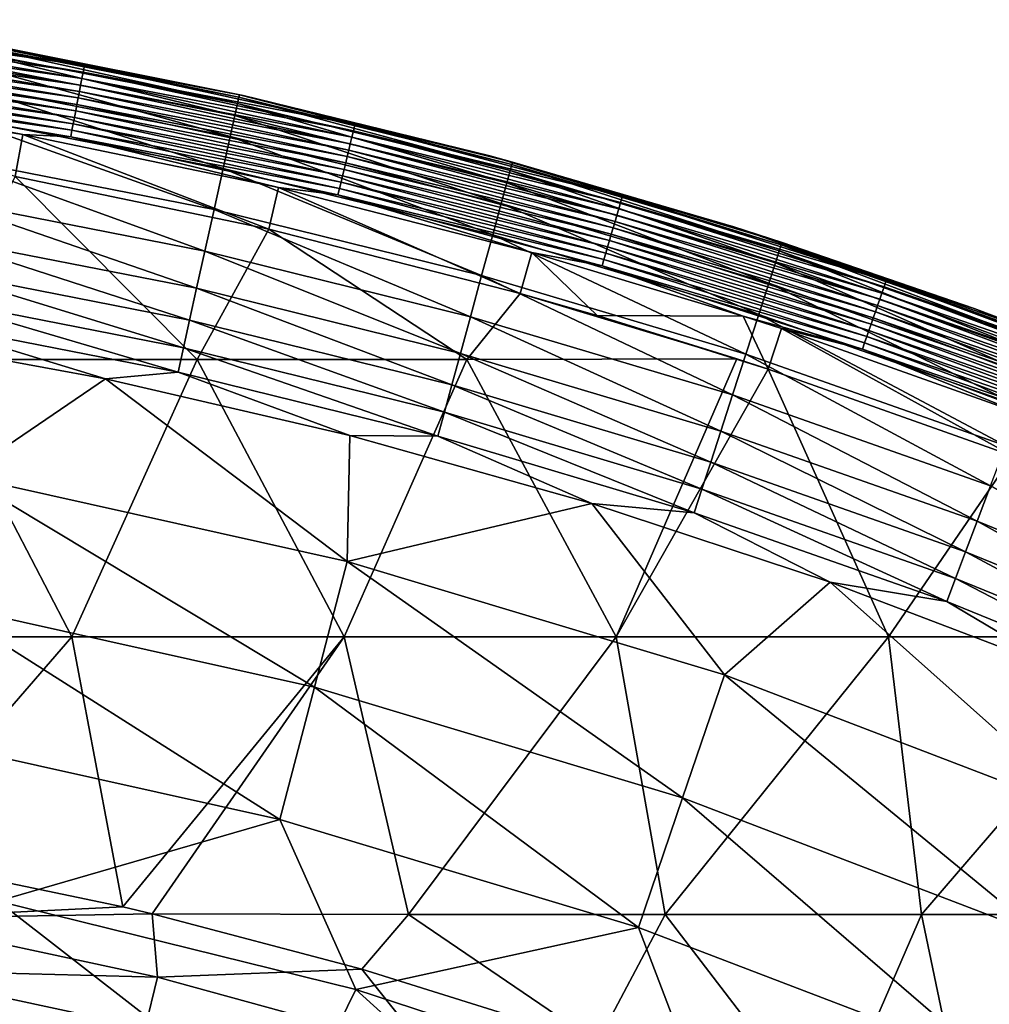
# Model space of a CAD drawing. Units: millimetres. Extents: x -210 to 210, y -210 to 210.
# Drawn here: x 37 to 72, y 172 to 208 of the extents above; entities that cross this region are included whole.
import ezdxf

# ---------------------------------------------------------------- set-up
doc = ezdxf.new("R2010")
doc.units = ezdxf.units.MM
doc.header["$LTSCALE"] = 52.148148
for name, color, linetype in [('13', 7, 'CONTINUOUS'), ('15', 7, 'CONTINUOUS'), ('4', 7, 'CONTINUOUS'), ('40', 7, 'CONTINUOUS'), ('5', 7, 'CONTINUOUS'), ('7', 7, 'CONTINUOUS'), ('9', 7, 'CONTINUOUS')]:
    doc.layers.add(name, color=color, linetype=linetype)

msp = doc.modelspace()

# ---------------------------------------------------------------- linework, layer by layer
at = {"layer": '13', "linetype": 'Continuous'}
for points in [[(35.224, 206.233, 147.574), (45.146, 204.291, 147.574), (35.3, 206.678, 146.061), (35.224, 206.233, 147.574)], [(35.3, 206.678, 146.061), (45.244, 204.731, 146.061), (35.338, 206.905, 144.497), (35.3, 206.678, 146.061)], [(35.3, 206.678, 146.061), (45.146, 204.291, 147.574), (45.244, 204.731, 146.061), (35.3, 206.678, 146.061)], [(35.353, 206.99, 142.918), (35.338, 206.905, 144.497), (45.293, 204.956, 144.497), (35.353, 206.99, 142.918)], [(35.338, 206.905, 144.497), (45.244, 204.731, 146.061), (45.293, 204.956, 144.497), (35.338, 206.905, 144.497)], [(45.312, 205.04, 142.918), (36.467, 206.81, 141.339), (35.353, 206.99, 142.918), (45.312, 205.04, 142.918)], [(45.312, 205.04, 142.918), (35.353, 206.99, 142.918), (45.293, 204.956, 144.497), (45.312, 205.04, 142.918)], [(45.452, 205.022, 141.339), (36.467, 206.81, 141.339), (45.312, 205.04, 142.918), (45.452, 205.022, 141.339)], [(35.094, 205.473, 148.95), (44.98, 203.538, 148.95), (35.224, 206.233, 147.574), (35.094, 205.473, 148.95)], [(35.224, 206.233, 147.574), (44.98, 203.538, 148.95), (45.146, 204.291, 147.574), (35.224, 206.233, 147.574)], [(34.895, 204.31, 149.987), (44.725, 202.385, 149.987), (35.094, 205.473, 148.95), (34.895, 204.31, 149.987)], [(35.094, 205.473, 148.95), (44.725, 202.385, 149.987), (44.98, 203.538, 148.95), (35.094, 205.473, 148.95)], [(45.244, 204.731, 146.061), (55.082, 202.307, 146.061), (45.293, 204.956, 144.497), (45.244, 204.731, 146.061)], [(45.312, 205.04, 142.918), (45.293, 204.956, 144.497), (55.142, 202.528, 144.497), (45.312, 205.04, 142.918)], [(45.293, 204.956, 144.497), (55.082, 202.307, 146.061), (55.142, 202.528, 144.497), (45.293, 204.956, 144.497)], [(55.165, 202.611, 142.918), (45.452, 205.022, 141.339), (45.312, 205.04, 142.918), (55.165, 202.611, 142.918)], [(55.165, 202.611, 142.918), (45.312, 205.04, 142.918), (55.142, 202.528, 144.497), (55.165, 202.611, 142.918)], [(54.351, 202.845, 141.339), (45.452, 205.022, 141.339), (55.165, 202.611, 142.918), (54.351, 202.845, 141.339)], [(45.146, 204.291, 147.574), (54.964, 201.871, 147.574), (45.244, 204.731, 146.061), (45.146, 204.291, 147.574)], [(45.244, 204.731, 146.061), (54.964, 201.871, 147.574), (55.082, 202.307, 146.061), (45.244, 204.731, 146.061)], [(34.64, 202.817, 150.387), (44.398, 200.906, 150.387), (34.895, 204.31, 149.987), (34.64, 202.817, 150.387)], [(34.895, 204.31, 149.987), (44.398, 200.906, 150.387), (44.725, 202.385, 149.987), (34.895, 204.31, 149.987)], [(44.98, 203.538, 148.95), (54.761, 201.127, 148.95), (45.146, 204.291, 147.574), (44.98, 203.538, 148.95)], [(45.146, 204.291, 147.574), (54.761, 201.127, 148.95), (54.964, 201.871, 147.574), (45.146, 204.291, 147.574)], [(44.725, 202.385, 149.987), (54.451, 199.988, 149.987), (44.98, 203.538, 148.95), (44.725, 202.385, 149.987)], [(44.98, 203.538, 148.95), (54.451, 199.988, 149.987), (54.761, 201.127, 148.95), (44.98, 203.538, 148.95)], [(34.381, 201.297, 150.079), (44.066, 199.401, 150.079), (34.64, 202.817, 150.387), (34.381, 201.297, 150.079)], [(34.64, 202.817, 150.387), (44.066, 199.401, 150.079), (44.398, 200.906, 150.387), (34.64, 202.817, 150.387)], [(63.149, 200.28, 141.339), (54.351, 202.845, 141.339), (55.165, 202.611, 142.918), (63.149, 200.28, 141.339)], [(55.082, 202.307, 146.061), (64.792, 199.409, 146.061), (55.142, 202.528, 144.497), (55.082, 202.307, 146.061)], [(55.165, 202.611, 142.918), (55.142, 202.528, 144.497), (64.863, 199.627, 144.497), (55.165, 202.611, 142.918)], [(55.142, 202.528, 144.497), (64.792, 199.409, 146.061), (64.863, 199.627, 144.497), (55.142, 202.528, 144.497)], [(64.89, 199.71, 142.918), (63.149, 200.28, 141.339), (55.165, 202.611, 142.918), (64.89, 199.71, 142.918)], [(64.89, 199.71, 142.918), (55.165, 202.611, 142.918), (64.863, 199.627, 144.497), (64.89, 199.71, 142.918)], [(44.398, 200.906, 150.387), (54.053, 198.527, 150.387), (44.725, 202.385, 149.987), (44.398, 200.906, 150.387)], [(44.725, 202.385, 149.987), (54.053, 198.527, 150.387), (54.451, 199.988, 149.987), (44.725, 202.385, 149.987)], [(54.964, 201.871, 147.574), (64.652, 198.98, 147.574), (55.082, 202.307, 146.061), (54.964, 201.871, 147.574)], [(55.082, 202.307, 146.061), (64.652, 198.98, 147.574), (64.792, 199.409, 146.061), (55.082, 202.307, 146.061)], [(54.761, 201.127, 148.95), (64.414, 198.246, 148.95), (54.964, 201.871, 147.574), (54.761, 201.127, 148.95)], [(54.964, 201.871, 147.574), (64.414, 198.246, 148.95), (64.652, 198.98, 147.574), (54.964, 201.871, 147.574)], [(34.15, 199.947, 149.297), (43.77, 198.064, 149.297), (34.381, 201.297, 150.079), (34.15, 199.947, 149.297)], [(34.381, 201.297, 150.079), (43.77, 198.064, 149.297), (44.066, 199.401, 150.079), (34.381, 201.297, 150.079)], [(54.451, 199.988, 149.987), (64.049, 197.124, 149.987), (54.761, 201.127, 148.95), (54.451, 199.988, 149.987)], [(54.761, 201.127, 148.95), (64.049, 197.124, 149.987), (64.414, 198.246, 148.95), (54.761, 201.127, 148.95)], [(44.066, 199.401, 150.079), (53.648, 197.039, 150.079), (44.398, 200.906, 150.387), (44.066, 199.401, 150.079)], [(44.398, 200.906, 150.387), (53.648, 197.039, 150.079), (54.053, 198.527, 150.387), (44.398, 200.906, 150.387)], [(71.824, 197.335, 141.339), (63.149, 200.28, 141.339), (64.89, 199.71, 142.918), (71.824, 197.335, 141.339)], [(33.951, 198.784, 148.246), (43.516, 196.912, 148.246), (34.15, 199.947, 149.297), (33.951, 198.784, 148.246)], [(34.15, 199.947, 149.297), (43.516, 196.912, 148.246), (43.77, 198.064, 149.297), (34.15, 199.947, 149.297)], [(54.053, 198.527, 150.387), (63.581, 195.683, 150.387), (54.451, 199.988, 149.987), (54.053, 198.527, 150.387)], [(54.451, 199.988, 149.987), (63.581, 195.683, 150.387), (64.049, 197.124, 149.987), (54.451, 199.988, 149.987)], [(64.792, 199.409, 146.061), (74.35, 196.046, 146.061), (64.863, 199.627, 144.497), (64.792, 199.409, 146.061)], [(64.89, 199.71, 142.918), (64.863, 199.627, 144.497), (74.432, 196.261, 144.497), (64.89, 199.71, 142.918)], [(64.863, 199.627, 144.497), (74.35, 196.046, 146.061), (74.432, 196.261, 144.497), (64.863, 199.627, 144.497)], [(74.462, 196.341, 142.918), (71.824, 197.335, 141.339), (64.89, 199.71, 142.918), (74.462, 196.341, 142.918)], [(74.462, 196.341, 142.918), (64.89, 199.71, 142.918), (74.432, 196.261, 144.497), (74.462, 196.341, 142.918)], [(43.77, 198.064, 149.297), (53.288, 195.718, 149.297), (44.066, 199.401, 150.079), (43.77, 198.064, 149.297)], [(44.066, 199.401, 150.079), (53.288, 195.718, 149.297), (53.648, 197.039, 150.079), (44.066, 199.401, 150.079)], [(64.652, 198.98, 147.574), (74.19, 195.624, 147.574), (64.792, 199.409, 146.061), (64.652, 198.98, 147.574)], [(64.792, 199.409, 146.061), (74.19, 195.624, 147.574), (74.35, 196.046, 146.061), (64.792, 199.409, 146.061)], [(64.414, 198.246, 148.95), (73.917, 194.903, 148.95), (64.652, 198.98, 147.574), (64.414, 198.246, 148.95)], [(64.652, 198.98, 147.574), (73.917, 194.903, 148.95), (74.19, 195.624, 147.574), (64.652, 198.98, 147.574)], [(33.779, 197.777, 147.04), (43.295, 195.914, 147.04), (33.951, 198.784, 148.246), (33.779, 197.777, 147.04)], [(33.951, 198.784, 148.246), (43.295, 195.914, 147.04), (43.516, 196.912, 148.246), (33.951, 198.784, 148.246)], [(53.648, 197.039, 150.079), (63.105, 194.217, 150.079), (54.053, 198.527, 150.387), (53.648, 197.039, 150.079)], [(54.053, 198.527, 150.387), (63.105, 194.217, 150.079), (63.581, 195.683, 150.387), (54.053, 198.527, 150.387)], [(64.049, 197.124, 149.987), (73.498, 193.799, 149.987), (64.414, 198.246, 148.95), (64.049, 197.124, 149.987)], [(64.414, 198.246, 148.95), (73.498, 193.799, 149.987), (73.917, 194.903, 148.95), (64.414, 198.246, 148.95)], [(43.516, 196.912, 148.246), (52.978, 194.579, 148.246), (43.77, 198.064, 149.297), (43.516, 196.912, 148.246)], [(43.77, 198.064, 149.297), (52.978, 194.579, 148.246), (53.288, 195.718, 149.297), (43.77, 198.064, 149.297)], [(33.628, 196.893, 145.738), (43.102, 195.038, 145.738), (33.779, 197.777, 147.04), (33.628, 196.893, 145.738)], [(33.779, 197.777, 147.04), (43.102, 195.038, 145.738), (43.295, 195.914, 147.04), (33.779, 197.777, 147.04)], [(63.581, 195.683, 150.387), (72.961, 192.383, 150.387), (64.049, 197.124, 149.987), (63.581, 195.683, 150.387)], [(64.049, 197.124, 149.987), (72.961, 192.383, 150.387), (73.498, 193.799, 149.987), (64.049, 197.124, 149.987)], [(80.363, 194.015, 141.339), (71.824, 197.335, 141.339), (74.462, 196.341, 142.918), (80.363, 194.015, 141.339)], [(31.571, 196.436, 144.389), (40.479, 194.796, 144.389), (33.628, 196.893, 145.738), (31.571, 196.436, 144.389)], [(33.628, 196.893, 145.738), (40.479, 194.796, 144.389), (43.102, 195.038, 145.738), (33.628, 196.893, 145.738)], [(43.295, 195.914, 147.04), (52.71, 193.593, 147.04), (43.516, 196.912, 148.246), (43.295, 195.914, 147.04)], [(43.516, 196.912, 148.246), (52.71, 193.593, 147.04), (52.978, 194.579, 148.246), (43.516, 196.912, 148.246)], [(53.288, 195.718, 149.297), (62.682, 192.915, 149.297), (53.648, 197.039, 150.079), (53.288, 195.718, 149.297)], [(53.648, 197.039, 150.079), (62.682, 192.915, 149.297), (63.105, 194.217, 150.079), (53.648, 197.039, 150.079)], [(43.102, 195.038, 145.738), (52.474, 192.728, 145.738), (43.295, 195.914, 147.04), (43.102, 195.038, 145.738)], [(43.295, 195.914, 147.04), (52.474, 192.728, 145.738), (52.71, 193.593, 147.04), (43.295, 195.914, 147.04)], [(52.978, 194.579, 148.246), (62.317, 191.792, 148.246), (53.288, 195.718, 149.297), (52.978, 194.579, 148.246)], [(53.288, 195.718, 149.297), (62.317, 191.792, 148.246), (62.682, 192.915, 149.297), (53.288, 195.718, 149.297)], [(63.105, 194.217, 150.079), (72.415, 190.942, 150.079), (63.581, 195.683, 150.387), (63.105, 194.217, 150.079)], [(63.581, 195.683, 150.387), (72.415, 190.942, 150.079), (72.961, 192.383, 150.387), (63.581, 195.683, 150.387)], [(40.479, 194.796, 144.389), (49.303, 192.751, 144.389), (43.102, 195.038, 145.738), (40.479, 194.796, 144.389)], [(43.102, 195.038, 145.738), (49.303, 192.751, 144.389), (52.474, 192.728, 145.738), (43.102, 195.038, 145.738)], [(52.71, 193.593, 147.04), (62.001, 190.821, 147.04), (52.978, 194.579, 148.246), (52.71, 193.593, 147.04)], [(52.978, 194.579, 148.246), (62.001, 190.821, 147.04), (62.317, 191.792, 148.246), (52.978, 194.579, 148.246)], [(62.682, 192.915, 149.297), (71.929, 189.661, 149.297), (63.105, 194.217, 150.079), (62.682, 192.915, 149.297)], [(63.105, 194.217, 150.079), (71.929, 189.661, 149.297), (72.415, 190.942, 150.079), (63.105, 194.217, 150.079)], [(52.474, 192.728, 145.738), (61.724, 189.968, 145.738), (52.71, 193.593, 147.04), (52.474, 192.728, 145.738)], [(52.71, 193.593, 147.04), (61.724, 189.968, 145.738), (62.001, 190.821, 147.04), (52.71, 193.593, 147.04)], [(62.317, 191.792, 148.246), (71.51, 188.558, 148.246), (62.682, 192.915, 149.297), (62.317, 191.792, 148.246)], [(62.682, 192.915, 149.297), (71.51, 188.558, 148.246), (71.929, 189.661, 149.297), (62.682, 192.915, 149.297)], [(49.303, 192.751, 144.389), (58.025, 190.308, 144.389), (52.474, 192.728, 145.738), (49.303, 192.751, 144.389)], [(52.474, 192.728, 145.738), (58.025, 190.308, 144.389), (61.724, 189.968, 145.738), (52.474, 192.728, 145.738)], [(62.001, 190.821, 147.04), (71.148, 187.602, 147.04), (62.317, 191.792, 148.246), (62.001, 190.821, 147.04)], [(62.317, 191.792, 148.246), (71.148, 187.602, 147.04), (71.51, 188.558, 148.246), (62.317, 191.792, 148.246)], [(61.724, 189.968, 145.738), (70.83, 186.764, 145.738), (62.001, 190.821, 147.04), (61.724, 189.968, 145.738)], [(62.001, 190.821, 147.04), (70.83, 186.764, 145.738), (71.148, 187.602, 147.04), (62.001, 190.821, 147.04)], [(71.929, 189.661, 149.297), (81.008, 185.964, 149.297), (72.415, 190.942, 150.079), (71.929, 189.661, 149.297)], [(58.025, 190.308, 144.389), (66.627, 187.469, 144.389), (61.724, 189.968, 145.738), (58.025, 190.308, 144.389)], [(61.724, 189.968, 145.738), (66.627, 187.469, 144.389), (70.83, 186.764, 145.738), (61.724, 189.968, 145.738)], [(71.51, 188.558, 148.246), (80.537, 184.883, 148.246), (71.929, 189.661, 149.297), (71.51, 188.558, 148.246)], [(71.929, 189.661, 149.297), (80.537, 184.883, 148.246), (81.008, 185.964, 149.297), (71.929, 189.661, 149.297)], [(71.148, 187.602, 147.04), (80.129, 183.946, 147.04), (71.51, 188.558, 148.246), (71.148, 187.602, 147.04)], [(71.51, 188.558, 148.246), (80.129, 183.946, 147.04), (80.537, 184.883, 148.246), (71.51, 188.558, 148.246)], [(70.83, 186.764, 145.738), (79.771, 183.124, 145.738), (71.148, 187.602, 147.04), (70.83, 186.764, 145.738)], [(71.148, 187.602, 147.04), (79.771, 183.124, 145.738), (80.129, 183.946, 147.04), (71.148, 187.602, 147.04)], [(66.627, 187.469, 144.389), (75.09, 184.243, 144.389), (70.83, 186.764, 145.738), (66.627, 187.469, 144.389)], [(70.83, 186.764, 145.738), (75.09, 184.243, 144.389), (79.771, 183.124, 145.738), (70.83, 186.764, 145.738)]]:
    msp.add_3dface(points, dxfattribs=at)
at = {"layer": '15', "linetype": 'Continuous'}
for points in [[(40.479, 194.796, 144.389), (31.571, 196.436, 144.389), (35.336, 191.305, 136.367), (40.479, 194.796, 144.389)], [(40.479, 194.796, 144.389), (35.336, 191.305, 136.367), (49.206, 188.215, 136.367), (40.479, 194.796, 144.389)], [(49.303, 192.751, 144.389), (40.479, 194.796, 144.389), (49.206, 188.215, 136.367), (49.303, 192.751, 144.389)], [(58.025, 190.308, 144.389), (49.303, 192.751, 144.389), (49.206, 188.215, 136.367), (58.025, 190.308, 144.389)], [(34.485, 186.698, 128.128), (48.021, 183.683, 128.128), (35.336, 191.305, 136.367), (34.485, 186.698, 128.128)], [(35.336, 191.305, 136.367), (48.021, 183.683, 128.128), (49.206, 188.215, 136.367), (35.336, 191.305, 136.367)], [(58.025, 190.308, 144.389), (49.206, 188.215, 136.367), (62.814, 184.121, 136.367), (58.025, 190.308, 144.389)], [(66.627, 187.469, 144.389), (58.025, 190.308, 144.389), (62.814, 184.121, 136.367), (66.627, 187.469, 144.389)], [(48.021, 183.683, 128.128), (61.301, 179.687, 128.128), (49.206, 188.215, 136.367), (48.021, 183.683, 128.128)], [(49.206, 188.215, 136.367), (61.301, 179.687, 128.128), (62.814, 184.121, 136.367), (49.206, 188.215, 136.367)], [(66.627, 187.469, 144.389), (62.814, 184.121, 136.367), (76.086, 179.045, 136.367), (66.627, 187.469, 144.389)], [(75.09, 184.243, 144.389), (66.627, 187.469, 144.389), (76.086, 179.045, 136.367), (75.09, 184.243, 144.389)], [(33.587, 181.839, 119.756), (46.771, 178.903, 119.756), (34.485, 186.698, 128.128), (33.587, 181.839, 119.756)], [(34.485, 186.698, 128.128), (46.771, 178.903, 119.756), (48.021, 183.683, 128.128), (34.485, 186.698, 128.128)], [(61.301, 179.687, 128.128), (74.254, 174.733, 128.128), (62.814, 184.121, 136.367), (61.301, 179.687, 128.128)], [(62.814, 184.121, 136.367), (74.254, 174.733, 128.128), (76.086, 179.045, 136.367), (62.814, 184.121, 136.367)], [(46.771, 178.903, 119.756), (59.706, 175.011, 119.756), (48.021, 183.683, 128.128), (46.771, 178.903, 119.756)], [(48.021, 183.683, 128.128), (59.706, 175.011, 119.756), (61.301, 179.687, 128.128), (48.021, 183.683, 128.128)], [(33.587, 181.839, 119.756), (36.601, 175.962, 111.327), (46.771, 178.903, 119.756), (33.587, 181.839, 119.756)], [(59.706, 175.011, 119.756), (72.321, 170.186, 119.756), (61.301, 179.687, 128.128), (59.706, 175.011, 119.756)], [(61.301, 179.687, 128.128), (72.321, 170.186, 119.756), (74.254, 174.733, 128.128), (61.301, 179.687, 128.128)], [(36.601, 175.962, 111.327), (49.509, 172.775, 111.327), (46.771, 178.903, 119.756), (36.601, 175.962, 111.327)], [(46.771, 178.903, 119.756), (49.509, 172.775, 111.327), (59.706, 175.011, 119.756), (46.771, 178.903, 119.756)], [(36.601, 175.962, 111.327), (34.583, 170.838, 102.919), (47.08, 167.825, 102.919), (36.601, 175.962, 111.327)], [(49.509, 172.775, 111.327), (36.601, 175.962, 111.327), (47.08, 167.825, 102.919), (49.509, 172.775, 111.327)], [(49.509, 172.775, 111.327), (62.146, 168.642, 111.327), (59.706, 175.011, 119.756), (49.509, 172.775, 111.327)], [(59.706, 175.011, 119.756), (62.146, 168.642, 111.327), (72.321, 170.186, 119.756), (59.706, 175.011, 119.756)], [(72.321, 170.186, 119.756), (84.551, 164.453, 119.756), (74.254, 174.733, 128.128), (72.321, 170.186, 119.756)], [(49.509, 172.775, 111.327), (47.08, 167.825, 102.919), (59.322, 163.898, 102.919), (49.509, 172.775, 111.327)], [(62.146, 168.642, 111.327), (49.509, 172.775, 111.327), (59.322, 163.898, 102.919), (62.146, 168.642, 111.327)]]:
    msp.add_3dface(points, dxfattribs=at)
at = {"layer": '4', "linetype": 'Continuous'}
for points in [[(43.787, 195.5, 15), (34.056, 195.5, 15), (37.22, 202.101, 15), (43.787, 195.5, 15)], [(46.38, 200.198, 15), (43.787, 195.5, 15), (37.22, 202.101, 15), (46.38, 200.198, 15)], [(53.517, 195.5, 15), (43.787, 195.5, 15), (46.38, 200.198, 15), (53.517, 195.5, 15)], [(55.443, 197.879, 15), (53.517, 195.5, 15), (46.38, 200.198, 15), (55.443, 197.879, 15)], [(63.254, 195.523, 15), (53.517, 195.5, 15), (55.443, 197.879, 15), (63.254, 195.523, 15)], [(39.272, 185.49, 15), (29.454, 185.49, 15), (34.056, 195.5, 15), (39.272, 185.49, 15)], [(43.787, 195.5, 15), (39.272, 185.49, 15), (34.056, 195.5, 15), (43.787, 195.5, 15)], [(49.09, 185.49, 15), (39.272, 185.49, 15), (43.787, 195.5, 15), (49.09, 185.49, 15)], [(53.517, 195.5, 15), (49.09, 185.49, 15), (43.787, 195.5, 15), (53.517, 195.5, 15)], [(58.908, 185.49, 15), (49.09, 185.49, 15), (53.517, 195.5, 15), (58.908, 185.49, 15)], [(63.254, 195.523, 15), (58.908, 185.49, 15), (53.517, 195.5, 15), (63.254, 195.523, 15)], [(64.392, 195.151, 15), (58.908, 185.49, 15), (63.254, 195.523, 15), (64.392, 195.151, 15)], [(68.726, 185.49, 15), (58.908, 185.49, 15), (64.392, 195.151, 15), (68.726, 185.49, 15)], [(73.208, 192.018, 15), (68.726, 185.49, 15), (64.392, 195.151, 15), (73.208, 192.018, 15)], [(78.544, 185.49, 15), (68.726, 185.49, 15), (73.208, 192.018, 15), (78.544, 185.49, 15)], [(39.272, 185.49, 15), (32.396, 177.567, 15), (29.454, 185.49, 15), (39.272, 185.49, 15)], [(41.112, 175.753, 15), (32.396, 177.567, 15), (39.272, 185.49, 15), (41.112, 175.753, 15)], [(49.09, 185.49, 15), (41.112, 175.753, 15), (39.272, 185.49, 15), (49.09, 185.49, 15)], [(42.17, 175.503, 15), (41.112, 175.753, 15), (49.09, 185.49, 15), (42.17, 175.503, 15)], [(51.417, 175.48, 15), (42.17, 175.503, 15), (49.09, 185.49, 15), (51.417, 175.48, 15)], [(58.908, 185.49, 15), (51.417, 175.48, 15), (49.09, 185.49, 15), (58.908, 185.49, 15)], [(60.67, 175.48, 15), (51.417, 175.48, 15), (58.908, 185.49, 15), (60.67, 175.48, 15)], [(68.726, 185.49, 15), (60.67, 175.48, 15), (58.908, 185.49, 15), (68.726, 185.49, 15)], [(69.923, 175.48, 15), (60.67, 175.48, 15), (68.726, 185.49, 15), (69.923, 175.48, 15)], [(78.544, 185.49, 15), (69.923, 175.48, 15), (68.726, 185.49, 15), (78.544, 185.49, 15)], [(79.176, 175.48, 15), (69.923, 175.48, 15), (78.544, 185.49, 15), (79.176, 175.48, 15)], [(42.17, 175.503, 15), (51.417, 175.48, 15), (49.729, 173.512, 15), (42.17, 175.503, 15)], [(49.729, 173.512, 15), (51.417, 175.48, 15), (58.225, 170.849, 15), (49.729, 173.512, 15)], [(51.417, 175.48, 15), (60.67, 175.48, 15), (58.225, 170.849, 15), (51.417, 175.48, 15)], [(58.225, 170.849, 15), (60.67, 175.48, 15), (66.578, 167.77, 15), (58.225, 170.849, 15)], [(60.67, 175.48, 15), (69.923, 175.48, 15), (66.578, 167.77, 15), (60.67, 175.48, 15)], [(66.578, 167.77, 15), (69.923, 175.48, 15), (72.002, 165.515, 15), (66.578, 167.77, 15)], [(69.923, 175.48, 15), (79.176, 175.48, 15), (72.002, 165.515, 15), (69.923, 175.48, 15)], [(72.002, 165.515, 15), (79.176, 175.48, 15), (81.954, 165.47, 15), (72.002, 165.515, 15)]]:
    msp.add_3dface(points, dxfattribs=at)
at = {"layer": '40', "linetype": 'Continuous'}
for points in [[(32.396, 177.567, 15), (41.112, 175.753, 15), (32.498, 175.338, 15.408), (32.396, 177.567, 15)], [(41.112, 175.753, 15), (42.17, 175.503, 15), (32.498, 175.338, 15.408), (41.112, 175.753, 15)], [(42.17, 175.503, 15), (42.362, 173.219, 15.408), (32.498, 175.338, 15.408), (42.17, 175.503, 15)], [(42.17, 175.503, 15), (49.729, 173.512, 15), (42.362, 173.219, 15.408), (42.17, 175.503, 15)], [(42.362, 173.219, 15.408), (32.155, 173.489, 16.577), (32.498, 175.338, 15.408), (42.362, 173.219, 15.408)], [(41.915, 171.393, 16.577), (31.913, 172.183, 18.349), (32.155, 173.489, 16.577), (41.915, 171.393, 16.577)], [(41.915, 171.393, 16.577), (32.155, 173.489, 16.577), (42.362, 173.219, 15.408), (41.915, 171.393, 16.577)], [(49.729, 173.512, 15), (52.09, 170.547, 15.408), (42.362, 173.219, 15.408), (49.729, 173.512, 15)], [(49.729, 173.512, 15), (58.225, 170.849, 15), (52.09, 170.547, 15.408), (49.729, 173.512, 15)], [(52.09, 170.547, 15.408), (41.915, 171.393, 16.577), (42.362, 173.219, 15.408), (52.09, 170.547, 15.408)]]:
    msp.add_3dface(points, dxfattribs=at)
at = {"layer": '5', "linetype": 'Continuous'}
for points in [[(39.721, 206.094, 136.576), (29.836, 207.515, 126.569), (29.87, 207.751, 136.576), (39.721, 206.094, 136.576)], [(39.721, 206.094, 136.576), (29.87, 207.751, 136.576), (36.467, 206.81, 141.339), (39.721, 206.094, 136.576)], [(39.676, 205.861, 126.569), (29.802, 207.28, 116.562), (29.836, 207.515, 126.569), (39.676, 205.861, 126.569)], [(39.676, 205.861, 126.569), (29.836, 207.515, 126.569), (39.721, 206.094, 136.576), (39.676, 205.861, 126.569)], [(39.586, 205.394, 106.555), (29.735, 206.81, 96.547), (29.769, 207.045, 106.555), (39.586, 205.394, 106.555)], [(39.631, 205.627, 116.562), (29.769, 207.045, 106.555), (29.802, 207.28, 116.562), (39.631, 205.627, 116.562)], [(39.586, 205.394, 106.555), (29.769, 207.045, 106.555), (39.631, 205.627, 116.562), (39.586, 205.394, 106.555)], [(39.631, 205.627, 116.562), (29.802, 207.28, 116.562), (39.676, 205.861, 126.569), (39.631, 205.627, 116.562)], [(39.541, 205.161, 96.547), (29.701, 206.575, 86.54), (29.735, 206.81, 96.547), (39.541, 205.161, 96.547)], [(39.541, 205.161, 96.547), (29.735, 206.81, 96.547), (39.586, 205.394, 106.555), (39.541, 205.161, 96.547)], [(45.452, 205.022, 141.339), (39.721, 206.094, 136.576), (36.467, 206.81, 141.339), (45.452, 205.022, 141.339)], [(39.452, 204.694, 76.533), (29.633, 206.104, 66.526), (29.667, 206.339, 76.533), (39.452, 204.694, 76.533)], [(39.497, 204.927, 86.54), (29.667, 206.339, 76.533), (29.701, 206.575, 86.54), (39.497, 204.927, 86.54)], [(39.452, 204.694, 76.533), (29.667, 206.339, 76.533), (39.497, 204.927, 86.54), (39.452, 204.694, 76.533)], [(39.497, 204.927, 86.54), (29.701, 206.575, 86.54), (39.541, 205.161, 96.547), (39.497, 204.927, 86.54)], [(39.407, 204.461, 66.526), (29.599, 205.869, 56.519), (29.633, 206.104, 66.526), (39.407, 204.461, 66.526)], [(39.407, 204.461, 66.526), (29.633, 206.104, 66.526), (39.452, 204.694, 76.533), (39.407, 204.461, 66.526)], [(49.483, 203.971, 136.576), (39.676, 205.861, 126.569), (39.721, 206.094, 136.576), (49.483, 203.971, 136.576)], [(49.483, 203.971, 136.576), (39.721, 206.094, 136.576), (45.452, 205.022, 141.339), (49.483, 203.971, 136.576)], [(39.317, 203.994, 46.512), (29.532, 205.398, 36.504), (29.566, 205.634, 46.512), (39.317, 203.994, 46.512)], [(39.362, 204.227, 56.519), (29.566, 205.634, 46.512), (29.599, 205.869, 56.519), (39.362, 204.227, 56.519)], [(39.317, 203.994, 46.512), (29.566, 205.634, 46.512), (39.362, 204.227, 56.519), (39.317, 203.994, 46.512)], [(39.362, 204.227, 56.519), (29.599, 205.869, 56.519), (39.407, 204.461, 66.526), (39.362, 204.227, 56.519)], [(49.371, 203.509, 116.562), (39.586, 205.394, 106.555), (39.631, 205.627, 116.562), (49.371, 203.509, 116.562)], [(49.427, 203.74, 126.569), (39.631, 205.627, 116.562), (39.676, 205.861, 126.569), (49.427, 203.74, 126.569)], [(49.371, 203.509, 116.562), (39.631, 205.627, 116.562), (49.427, 203.74, 126.569), (49.371, 203.509, 116.562)], [(49.427, 203.74, 126.569), (39.676, 205.861, 126.569), (49.483, 203.971, 136.576), (49.427, 203.74, 126.569)], [(39.272, 203.761, 36.504), (29.498, 205.163, 26.497), (29.532, 205.398, 36.504), (39.272, 203.761, 36.504)], [(39.272, 203.761, 36.504), (29.532, 205.398, 36.504), (39.317, 203.994, 46.512), (39.272, 203.761, 36.504)], [(49.315, 203.278, 106.555), (39.541, 205.161, 96.547), (39.586, 205.394, 106.555), (49.315, 203.278, 106.555)], [(49.315, 203.278, 106.555), (39.586, 205.394, 106.555), (49.371, 203.509, 116.562), (49.315, 203.278, 106.555)], [(28.192, 205.107, 16.5), (29.498, 205.163, 26.497), (37.498, 203.612, 16.5), (28.192, 205.107, 16.5)], [(29.498, 205.163, 26.497), (39.227, 203.527, 26.497), (37.498, 203.612, 16.5), (29.498, 205.163, 26.497)], [(39.227, 203.527, 26.497), (29.498, 205.163, 26.497), (39.272, 203.761, 36.504), (39.227, 203.527, 26.497)], [(49.203, 202.816, 86.54), (39.452, 204.694, 76.533), (39.497, 204.927, 86.54), (49.203, 202.816, 86.54)], [(49.259, 203.047, 96.547), (39.497, 204.927, 86.54), (39.541, 205.161, 96.547), (49.259, 203.047, 96.547)], [(49.203, 202.816, 86.54), (39.497, 204.927, 86.54), (49.259, 203.047, 96.547), (49.203, 202.816, 86.54)], [(49.259, 203.047, 96.547), (39.541, 205.161, 96.547), (49.315, 203.278, 106.555), (49.259, 203.047, 96.547)], [(54.351, 202.845, 141.339), (49.483, 203.971, 136.576), (45.452, 205.022, 141.339), (54.351, 202.845, 141.339)], [(49.147, 202.585, 76.533), (39.407, 204.461, 66.526), (39.452, 204.694, 76.533), (49.147, 202.585, 76.533)], [(49.147, 202.585, 76.533), (39.452, 204.694, 76.533), (49.203, 202.816, 86.54), (49.147, 202.585, 76.533)], [(49.035, 202.123, 56.519), (39.317, 203.994, 46.512), (39.362, 204.227, 56.519), (49.035, 202.123, 56.519)], [(49.091, 202.354, 66.526), (39.362, 204.227, 56.519), (39.407, 204.461, 66.526), (49.091, 202.354, 66.526)], [(49.035, 202.123, 56.519), (39.362, 204.227, 56.519), (49.091, 202.354, 66.526), (49.035, 202.123, 56.519)], [(49.091, 202.354, 66.526), (39.407, 204.461, 66.526), (49.147, 202.585, 76.533), (49.091, 202.354, 66.526)], [(48.979, 201.892, 46.512), (39.272, 203.761, 36.504), (39.317, 203.994, 46.512), (48.979, 201.892, 46.512)], [(48.979, 201.892, 46.512), (39.317, 203.994, 46.512), (49.035, 202.123, 56.519), (48.979, 201.892, 46.512)], [(59.132, 201.385, 136.576), (49.427, 203.74, 126.569), (49.483, 203.971, 136.576), (59.132, 201.385, 136.576)], [(59.132, 201.385, 136.576), (49.483, 203.971, 136.576), (54.351, 202.845, 141.339), (59.132, 201.385, 136.576)], [(37.498, 203.612, 16.5), (39.227, 203.527, 26.497), (46.726, 201.694, 16.5), (37.498, 203.612, 16.5)], [(48.922, 201.661, 36.504), (39.227, 203.527, 26.497), (39.272, 203.761, 36.504), (48.922, 201.661, 36.504)], [(39.227, 203.527, 26.497), (48.866, 201.43, 26.497), (46.726, 201.694, 16.5), (39.227, 203.527, 26.497)], [(48.866, 201.43, 26.497), (39.227, 203.527, 26.497), (48.922, 201.661, 36.504), (48.866, 201.43, 26.497)], [(48.922, 201.661, 36.504), (39.272, 203.761, 36.504), (48.979, 201.892, 46.512), (48.922, 201.661, 36.504)], [(58.998, 200.929, 116.562), (49.315, 203.278, 106.555), (49.371, 203.509, 116.562), (58.998, 200.929, 116.562)], [(59.065, 201.157, 126.569), (49.371, 203.509, 116.562), (49.427, 203.74, 126.569), (59.065, 201.157, 126.569)], [(58.998, 200.929, 116.562), (49.371, 203.509, 116.562), (59.065, 201.157, 126.569), (58.998, 200.929, 116.562)], [(59.065, 201.157, 126.569), (49.427, 203.74, 126.569), (59.132, 201.385, 136.576), (59.065, 201.157, 126.569)], [(58.931, 200.701, 106.555), (49.259, 203.047, 96.547), (49.315, 203.278, 106.555), (58.931, 200.701, 106.555)], [(58.931, 200.701, 106.555), (49.315, 203.278, 106.555), (58.998, 200.929, 116.562), (58.931, 200.701, 106.555)], [(58.797, 200.245, 86.54), (49.147, 202.585, 76.533), (49.203, 202.816, 86.54), (58.797, 200.245, 86.54)], [(58.864, 200.473, 96.547), (49.203, 202.816, 86.54), (49.259, 203.047, 96.547), (58.864, 200.473, 96.547)], [(58.797, 200.245, 86.54), (49.203, 202.816, 86.54), (58.864, 200.473, 96.547), (58.797, 200.245, 86.54)], [(58.864, 200.473, 96.547), (49.259, 203.047, 96.547), (58.931, 200.701, 106.555), (58.864, 200.473, 96.547)], [(63.149, 200.28, 141.339), (59.132, 201.385, 136.576), (54.351, 202.845, 141.339), (63.149, 200.28, 141.339)], [(58.73, 200.017, 76.533), (49.091, 202.354, 66.526), (49.147, 202.585, 76.533), (58.73, 200.017, 76.533)], [(58.73, 200.017, 76.533), (49.147, 202.585, 76.533), (58.797, 200.245, 86.54), (58.73, 200.017, 76.533)], [(58.596, 199.561, 56.519), (48.979, 201.892, 46.512), (49.035, 202.123, 56.519), (58.596, 199.561, 56.519)], [(58.663, 199.789, 66.526), (49.035, 202.123, 56.519), (49.091, 202.354, 66.526), (58.663, 199.789, 66.526)], [(58.596, 199.561, 56.519), (49.035, 202.123, 56.519), (58.663, 199.789, 66.526), (58.596, 199.561, 56.519)], [(58.663, 199.789, 66.526), (49.091, 202.354, 66.526), (58.73, 200.017, 76.533), (58.663, 199.789, 66.526)], [(46.726, 201.694, 16.5), (48.866, 201.43, 26.497), (55.858, 199.358, 16.5), (46.726, 201.694, 16.5)], [(58.529, 199.333, 46.512), (48.922, 201.661, 36.504), (48.979, 201.892, 46.512), (58.529, 199.333, 46.512)], [(58.529, 199.333, 46.512), (48.979, 201.892, 46.512), (58.596, 199.561, 56.519), (58.529, 199.333, 46.512)], [(58.463, 199.105, 36.504), (48.866, 201.43, 26.497), (48.922, 201.661, 36.504), (58.463, 199.105, 36.504)], [(48.866, 201.43, 26.497), (58.396, 198.877, 26.497), (55.858, 199.358, 16.5), (48.866, 201.43, 26.497)], [(58.396, 198.877, 26.497), (48.866, 201.43, 26.497), (58.463, 199.105, 36.504), (58.396, 198.877, 26.497)], [(58.463, 199.105, 36.504), (48.922, 201.661, 36.504), (58.529, 199.333, 46.512), (58.463, 199.105, 36.504)], [(68.647, 198.343, 136.576), (59.065, 201.157, 126.569), (59.132, 201.385, 136.576), (68.647, 198.343, 136.576)], [(68.647, 198.343, 136.576), (59.132, 201.385, 136.576), (63.149, 200.28, 141.339), (68.647, 198.343, 136.576)], [(68.57, 198.119, 126.569), (58.998, 200.929, 116.562), (59.065, 201.157, 126.569), (68.57, 198.119, 126.569)], [(68.57, 198.119, 126.569), (59.065, 201.157, 126.569), (68.647, 198.343, 136.576), (68.57, 198.119, 126.569)], [(68.414, 197.67, 106.555), (58.864, 200.473, 96.547), (58.931, 200.701, 106.555), (68.414, 197.67, 106.555)], [(68.492, 197.894, 116.562), (58.931, 200.701, 106.555), (58.998, 200.929, 116.562), (68.492, 197.894, 116.562)], [(68.414, 197.67, 106.555), (58.931, 200.701, 106.555), (68.492, 197.894, 116.562), (68.414, 197.67, 106.555)], [(68.492, 197.894, 116.562), (58.998, 200.929, 116.562), (68.57, 198.119, 126.569), (68.492, 197.894, 116.562)], [(68.336, 197.445, 96.547), (58.797, 200.245, 86.54), (58.864, 200.473, 96.547), (68.336, 197.445, 96.547)], [(68.336, 197.445, 96.547), (58.864, 200.473, 96.547), (68.414, 197.67, 106.555), (68.336, 197.445, 96.547)], [(71.824, 197.335, 141.339), (68.647, 198.343, 136.576), (63.149, 200.28, 141.339), (71.824, 197.335, 141.339)], [(68.181, 196.996, 76.533), (58.663, 199.789, 66.526), (58.73, 200.017, 76.533), (68.181, 196.996, 76.533)], [(68.259, 197.221, 86.54), (58.73, 200.017, 76.533), (58.797, 200.245, 86.54), (68.259, 197.221, 86.54)], [(68.181, 196.996, 76.533), (58.73, 200.017, 76.533), (68.259, 197.221, 86.54), (68.181, 196.996, 76.533)], [(68.259, 197.221, 86.54), (58.797, 200.245, 86.54), (68.336, 197.445, 96.547), (68.259, 197.221, 86.54)], [(68.026, 196.547, 56.519), (58.529, 199.333, 46.512), (58.596, 199.561, 56.519), (68.026, 196.547, 56.519)], [(68.103, 196.771, 66.526), (58.596, 199.561, 56.519), (58.663, 199.789, 66.526), (68.103, 196.771, 66.526)], [(68.026, 196.547, 56.519), (58.596, 199.561, 56.519), (68.103, 196.771, 66.526), (68.026, 196.547, 56.519)], [(68.103, 196.771, 66.526), (58.663, 199.789, 66.526), (68.181, 196.996, 76.533), (68.103, 196.771, 66.526)], [(55.858, 199.358, 16.5), (58.396, 198.877, 26.497), (63.483, 197.063, 16.5), (55.858, 199.358, 16.5)], [(67.948, 196.322, 46.512), (58.463, 199.105, 36.504), (58.529, 199.333, 46.512), (67.948, 196.322, 46.512)], [(67.948, 196.322, 46.512), (58.529, 199.333, 46.512), (68.026, 196.547, 56.519), (67.948, 196.322, 46.512)], [(67.87, 196.098, 36.504), (58.396, 198.877, 26.497), (58.463, 199.105, 36.504), (67.87, 196.098, 36.504)], [(58.396, 198.877, 26.497), (67.792, 195.873, 26.497), (63.483, 197.063, 16.5), (58.396, 198.877, 26.497)], [(67.792, 195.873, 26.497), (58.396, 198.877, 26.497), (67.87, 196.098, 36.504), (67.792, 195.873, 26.497)], [(67.87, 196.098, 36.504), (58.463, 199.105, 36.504), (67.948, 196.322, 46.512), (67.87, 196.098, 36.504)], [(78.007, 194.852, 136.576), (68.57, 198.119, 126.569), (68.647, 198.343, 136.576), (78.007, 194.852, 136.576)], [(78.007, 194.852, 136.576), (68.647, 198.343, 136.576), (71.824, 197.335, 141.339), (78.007, 194.852, 136.576)], [(77.83, 194.411, 116.562), (68.414, 197.67, 106.555), (68.492, 197.894, 116.562), (77.83, 194.411, 116.562)], [(77.919, 194.632, 126.569), (68.492, 197.894, 116.562), (68.57, 198.119, 126.569), (77.919, 194.632, 126.569)], [(77.83, 194.411, 116.562), (68.492, 197.894, 116.562), (77.919, 194.632, 126.569), (77.83, 194.411, 116.562)], [(77.919, 194.632, 126.569), (68.57, 198.119, 126.569), (78.007, 194.852, 136.576), (77.919, 194.632, 126.569)], [(77.654, 193.97, 96.547), (68.259, 197.221, 86.54), (68.336, 197.445, 96.547), (77.654, 193.97, 96.547)], [(77.742, 194.19, 106.555), (68.336, 197.445, 96.547), (68.414, 197.67, 106.555), (77.742, 194.19, 106.555)], [(77.654, 193.97, 96.547), (68.336, 197.445, 96.547), (77.742, 194.19, 106.555), (77.654, 193.97, 96.547)], [(77.742, 194.19, 106.555), (68.414, 197.67, 106.555), (77.83, 194.411, 116.562), (77.742, 194.19, 106.555)], [(77.565, 193.749, 86.54), (68.181, 196.996, 76.533), (68.259, 197.221, 86.54), (77.565, 193.749, 86.54)], [(77.565, 193.749, 86.54), (68.259, 197.221, 86.54), (77.654, 193.97, 96.547), (77.565, 193.749, 86.54)], [(80.363, 194.015, 141.339), (78.007, 194.852, 136.576), (71.824, 197.335, 141.339), (80.363, 194.015, 141.339)], [(63.483, 197.063, 16.5), (67.792, 195.873, 26.497), (64.874, 196.609, 16.5), (63.483, 197.063, 16.5)], [(77.389, 193.308, 66.526), (68.026, 196.547, 56.519), (68.103, 196.771, 66.526), (77.389, 193.308, 66.526)], [(77.477, 193.529, 76.533), (68.103, 196.771, 66.526), (68.181, 196.996, 76.533), (77.477, 193.529, 76.533)], [(77.389, 193.308, 66.526), (68.103, 196.771, 66.526), (77.477, 193.529, 76.533), (77.389, 193.308, 66.526)], [(77.477, 193.529, 76.533), (68.181, 196.996, 76.533), (77.565, 193.749, 86.54), (77.477, 193.529, 76.533)], [(64.874, 196.609, 16.5), (67.792, 195.873, 26.497), (73.755, 193.453, 16.5), (64.874, 196.609, 16.5)], [(77.301, 193.087, 56.519), (67.948, 196.322, 46.512), (68.026, 196.547, 56.519), (77.301, 193.087, 56.519)], [(77.301, 193.087, 56.519), (68.026, 196.547, 56.519), (77.389, 193.308, 66.526), (77.301, 193.087, 56.519)], [(77.124, 192.646, 36.504), (67.792, 195.873, 26.497), (67.87, 196.098, 36.504), (77.124, 192.646, 36.504)], [(77.212, 192.867, 46.512), (67.87, 196.098, 36.504), (67.948, 196.322, 46.512), (77.212, 192.867, 46.512)], [(77.124, 192.646, 36.504), (67.87, 196.098, 36.504), (77.212, 192.867, 46.512), (77.124, 192.646, 36.504)], [(77.212, 192.867, 46.512), (67.948, 196.322, 46.512), (77.301, 193.087, 56.519), (77.212, 192.867, 46.512)], [(67.792, 195.873, 26.497), (77.036, 192.426, 26.497), (73.755, 193.453, 16.5), (67.792, 195.873, 26.497)], [(77.036, 192.426, 26.497), (67.792, 195.873, 26.497), (77.124, 192.646, 36.504), (77.036, 192.426, 26.497)]]:
    msp.add_3dface(points, dxfattribs=at)
at = {"layer": '7', "linetype": 'Continuous'}
for points in [[(28.192, 205.107, 16.5), (37.498, 203.612, 16.5), (37.22, 202.101, 16.5), (28.192, 205.107, 16.5)], [(37.22, 202.101, 16.5), (37.498, 203.612, 16.5), (46.38, 200.198, 16.5), (37.22, 202.101, 16.5)], [(37.498, 203.612, 16.5), (46.726, 201.694, 16.5), (46.38, 200.198, 16.5), (37.498, 203.612, 16.5)], [(46.38, 200.198, 16.5), (46.726, 201.694, 16.5), (55.443, 197.879, 16.5), (46.38, 200.198, 16.5)], [(46.726, 201.694, 16.5), (55.858, 199.358, 16.5), (55.443, 197.879, 16.5), (46.726, 201.694, 16.5)], [(55.443, 197.879, 16.5), (55.858, 199.358, 16.5), (58.224, 197.079, 16.5), (55.443, 197.879, 16.5)], [(55.858, 199.358, 16.5), (63.483, 197.063, 16.5), (58.224, 197.079, 16.5), (55.858, 199.358, 16.5)], [(58.224, 197.079, 16.5), (63.483, 197.063, 16.5), (64.392, 195.151, 16.5), (58.224, 197.079, 16.5)], [(63.483, 197.063, 16.5), (64.874, 196.609, 16.5), (64.392, 195.151, 16.5), (63.483, 197.063, 16.5)], [(64.392, 195.151, 16.5), (64.874, 196.609, 16.5), (73.208, 192.018, 16.5), (64.392, 195.151, 16.5)], [(64.874, 196.609, 16.5), (73.755, 193.453, 16.5), (73.208, 192.018, 16.5), (64.874, 196.609, 16.5)]]:
    msp.add_3dface(points, dxfattribs=at)
at = {"layer": '9', "linetype": 'Continuous'}
for points in [[(46.38, 200.198, 15), (37.22, 202.101, 15), (46.38, 200.198, 16.5), (46.38, 200.198, 15)], [(37.22, 202.101, 15), (37.22, 202.101, 16.5), (46.38, 200.198, 16.5), (37.22, 202.101, 15)], [(55.443, 197.879, 15), (46.38, 200.198, 15), (55.443, 197.879, 16.5), (55.443, 197.879, 15)], [(46.38, 200.198, 15), (46.38, 200.198, 16.5), (55.443, 197.879, 16.5), (46.38, 200.198, 15)], [(63.254, 195.523, 15), (55.443, 197.879, 15), (58.224, 197.079, 16.5), (63.254, 195.523, 15)], [(55.443, 197.879, 15), (55.443, 197.879, 16.5), (58.224, 197.079, 16.5), (55.443, 197.879, 15)], [(63.254, 195.523, 15), (58.224, 197.079, 16.5), (64.392, 195.151, 16.5), (63.254, 195.523, 15)], [(64.392, 195.151, 15), (63.254, 195.523, 15), (64.392, 195.151, 16.5), (64.392, 195.151, 15)], [(73.208, 192.018, 15), (64.392, 195.151, 15), (73.208, 192.018, 16.5), (73.208, 192.018, 15)], [(64.392, 195.151, 15), (64.392, 195.151, 16.5), (73.208, 192.018, 16.5), (64.392, 195.151, 15)]]:
    msp.add_3dface(points, dxfattribs=at)

doc.saveas('drawing.dxf')
